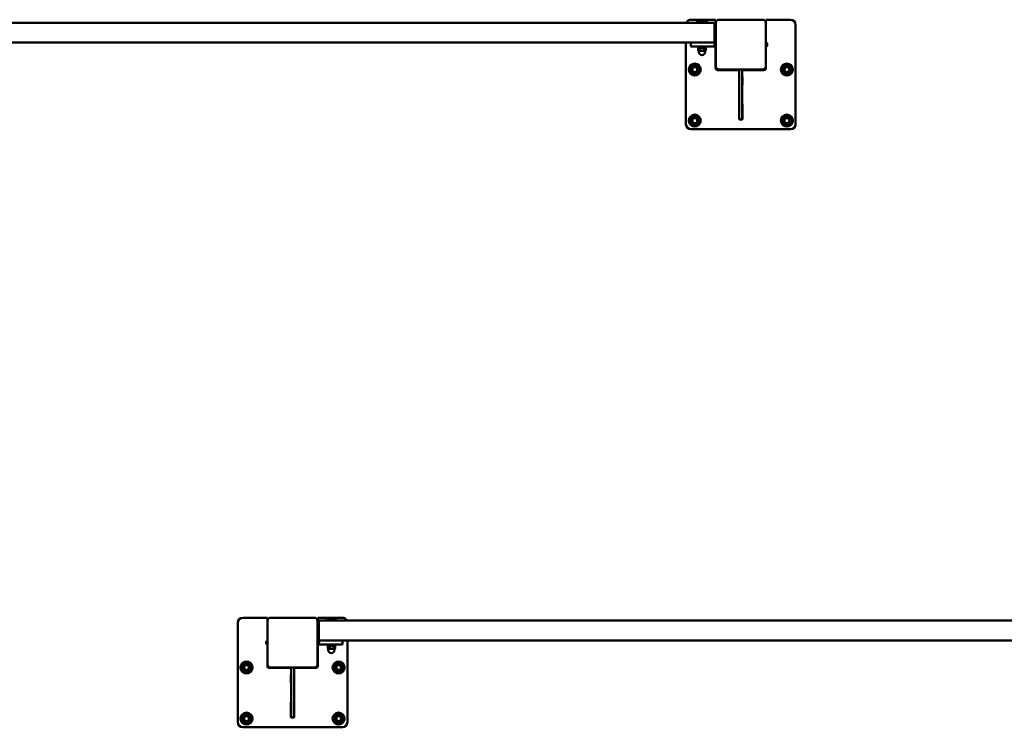
# Model space of a CAD drawing. Units: millimetres. Extents: x 7594 to 37215, y 5417 to 23157.
# Drawn here: x 19457 to 21434, y 5417 to 6837 of the extents above; entities that cross this region are included whole.
import ezdxf

# ---------------------------------------------------------------- set-up
doc = ezdxf.new("R2010")
doc.units = ezdxf.units.MM
doc.header["$LTSCALE"] = 75
doc.layers.add('Visible (ISO)', color=7, linetype='Continuous', lineweight=50)

msp = doc.modelspace()

# ---------------------------------------------------------------- linework, layer by layer
at = {"layer": 'Visible (ISO)'}
for p, q in [((20851.8, 6831), (17957.8, 6831)), ((20804.8, 6837), (20854.3, 6837)), ((20816.5, 6832.1), (20837.1, 6832.1)), ((20816.5, 6832.1), (20816.5, 6831)), ((20837.1, 6832.1), (20837.1, 6831)), ((20851.8, 6831), (20851.8, 6827.2)), ((20851.8, 6794.7), (20851.8, 6827.2)), ((20854.3, 6791), (20854.3, 6837)), ((20854.8, 6831), (20854.8, 6743)), ((20948.8, 6837), (20860.8, 6837)), ((20954.8, 6743), (20954.8, 6831)), ((20955.3, 6837), (20955.3, 6791)), ((20955.3, 6837), (21004.8, 6837)), ((21014.8, 6827), (21014.8, 6627)), ((18004.4, 6791), (20805.2, 6791)), ((20794.8, 6627), (20794.8, 6791)), ((20804.8, 6791), (20804.8, 6783)), ((20810.8, 6783), (20804.8, 6783)), ((20805.2, 6791), (20810.8, 6791)), ((20854.8, 6791), (20810.8, 6791)), ((20810.8, 6783), (20854.8, 6783)), ((20819.4, 6783), (20819.4, 6781)), ((20826.4, 6783), (20827.6, 6781)), ((20828.4, 6781), (20827.2, 6783)), ((20834.2, 6783), (20834.2, 6781)), ((20851.8, 6794.7), (20851.8, 6791)), ((20852.1, 6787.3), (20852.1, 6786.7)), ((20853, 6790.8), (20854.8, 6791)), ((20853, 6783.2), (20853, 6790.8)), ((20853, 6783.2), (20854.8, 6783)), ((20854.3, 6740), (20854.3, 6783)), ((20956.7, 6790.8), (20954.8, 6791)), ((20956.7, 6783.2), (20954.8, 6783)), ((20955.3, 6783), (20955.3, 6740)), ((20956.7, 6790.8), (20956.7, 6783.2)), ((20957.6, 6786.7), (20957.6, 6787.3)), ((20821, 6781), (20819.3, 6780)), ((20819.3, 6780), (20819.3, 6775.1)), ((20820.3, 6774.5), (20819.3, 6775.1)), ((20827.6, 6781), (20819.4, 6781)), ((20820.3, 6774.5), (20821.2, 6774.5)), ((20820.6, 6774.5), (20820.6, 6772.2)), ((20821.2, 6774.5), (20826.8, 6774.5)), ((20823.1, 6780), (20823.1, 6775.1)), ((20826.8, 6774.5), (20832.4, 6774.5)), ((20828.4, 6781), (20827.6, 6781)), ((20834.2, 6781), (20828.4, 6781)), ((20830.6, 6780), (20830.6, 6775.1)), ((20832.4, 6774.5), (20833.3, 6774.5)), ((20832.6, 6781), (20834.3, 6780)), ((20833.1, 6774.5), (20833.1, 6772.2)), ((20833.3, 6774.5), (20834.3, 6775.1)), ((20834.3, 6780), (20834.3, 6775.1)), ((20901.8, 6736), (20858.3, 6736)), ((20860.8, 6737), (20948.8, 6737)), ((20901.3, 6706.5), (20901.3, 6722.5)), ((20901.3, 6722.5), (20901.8, 6722.5)), ((20901.8, 6737), (20901.8, 6733.5)), ((20901.8, 6724.3), (20901.8, 6733.5)), ((20901.8, 6724.3), (20901.8, 6637.9)), ((20907.8, 6733.5), (20907.8, 6737)), ((20951.3, 6736), (20907.8, 6736)), ((20907.8, 6733.5), (20907.8, 6724.3)), ((20907.8, 6637.9), (20907.8, 6724.3)), ((20907.8, 6722.5), (20908.3, 6722.5)), ((20908.3, 6722.5), (20908.3, 6706.5)), ((20901.8, 6706.5), (20901.3, 6706.5)), ((20908.3, 6706.5), (20907.8, 6706.5)), ((20901.3, 6636.5), (20901.3, 6667.5)), ((20901.3, 6667.5), (20901.8, 6667.5)), ((20907.8, 6667.5), (20908.3, 6667.5)), ((20908.3, 6667.5), (20908.3, 6636.5)), ((20908.3, 6636.5), (20901.3, 6636.5)), ((20901.8, 6637), (20901.8, 6637.9)), ((20901.8, 6637), (20907.8, 6637)), ((20907.8, 6637.9), (20907.8, 6637)), ((21004.8, 6617), (20804.8, 6617)), ((19904.8, 5637), (19954.3, 5637)), ((19954.3, 5591), (19954.3, 5637)), ((20048.8, 5637), (19960.8, 5637)), ((20055.3, 5637), (20055.3, 5591)), ((20055.3, 5637), (20104.8, 5637)), ((19894.8, 5427), (19894.8, 5627)), ((19954.8, 5631), (19954.8, 5543)), ((20054.8, 5543), (20054.8, 5631)), ((20057.8, 5627.2), (20057.8, 5631)), ((22951.8, 5631), (20057.8, 5631)), ((20057.8, 5627.2), (20057.8, 5594.7)), ((20072.5, 5632.1), (20093.1, 5632.1)), ((20072.5, 5632.1), (20072.5, 5631)), ((20093.1, 5632.1), (20093.1, 5631)), ((19951.7, 5587.6), (19951.8, 5587.6)), ((19951.7, 5586.4), (19951.9, 5586.4)), ((19952.1, 5588.9), (19952.1, 5588.6)), ((19952.1, 5586.1), (19952.1, 5585.6)), ((19953, 5590.8), (19954.8, 5591)), ((19953, 5583.2), (19953, 5590.8)), ((19953, 5583.2), (19954.8, 5583)), ((19954.3, 5540), (19954.3, 5583)), ((20098.8, 5591), (20054.8, 5591)), ((20056.7, 5590.8), (20054.8, 5591)), ((20056.7, 5583.2), (20054.8, 5583)), ((20054.8, 5583), (20098.8, 5583)), ((20055.3, 5583), (20055.3, 5540)), ((20056.7, 5590.8), (20056.7, 5583.2)), ((20057.6, 5587.9), (20057.6, 5588.4)), ((20057.6, 5585.1), (20057.6, 5585.4)), ((20057.9, 5587.6), (20057.7, 5587.6)), ((20057.8, 5591), (20057.8, 5594.7)), ((20057.9, 5586.4), (20057.8, 5586.4)), ((20075.3, 5580), (20075.3, 5575.1)), ((20075.4, 5583), (20075.4, 5581)), ((20090.2, 5581), (20075.4, 5581)), ((20077, 5581), (20075.7, 5580.2)), ((20079.8, 5580), (20079.8, 5575.1)), ((20087.3, 5580), (20087.3, 5575.1)), ((20088.6, 5581), (20089.9, 5580.2)), ((20090.2, 5583), (20090.2, 5581)), ((20090.3, 5580), (20090.3, 5575.1)), ((20098.8, 5591), (20104.4, 5591)), ((20104.8, 5583), (20098.8, 5583)), ((20104.4, 5591), (22905.2, 5591)), ((20104.8, 5583), (20104.8, 5591)), ((20114.8, 5591), (20114.8, 5427)), ((20076.3, 5574.5), (20075.7, 5574.8)), ((20076.3, 5574.5), (20077.6, 5574.5)), ((20076.6, 5574.5), (20076.6, 5572.2)), ((20077.6, 5574.5), (20083.5, 5574.5)), ((20083.5, 5574.5), (20088.8, 5574.5)), ((20088.8, 5574.5), (20089.3, 5574.5)), ((20089.1, 5574.5), (20089.1, 5572.2)), ((20089.3, 5574.5), (20089.9, 5574.8)), ((20001.8, 5536), (19958.3, 5536)), ((19960.8, 5537), (20048.8, 5537)), ((20001.8, 5537), (20001.8, 5533.5)), ((20007.8, 5533.5), (20007.8, 5537)), ((20051.3, 5536), (20007.8, 5536)), ((20001.3, 5506.5), (20001.3, 5522.5)), ((20001.3, 5522.5), (20001.8, 5522.5)), ((20001.8, 5524.3), (20001.8, 5533.5)), ((20001.8, 5524.3), (20001.8, 5437.9)), ((20007.8, 5533.5), (20007.8, 5524.3)), ((20007.8, 5437.9), (20007.8, 5524.3)), ((20007.8, 5522.5), (20008.3, 5522.5)), ((20008.3, 5522.5), (20008.3, 5506.5)), ((20001.8, 5506.5), (20001.3, 5506.5)), ((20008.3, 5506.5), (20007.8, 5506.5)), ((20001.3, 5436.5), (20001.3, 5467.5)), ((20001.3, 5467.5), (20001.8, 5467.5)), ((20007.8, 5467.5), (20008.3, 5467.5)), ((20008.3, 5467.5), (20008.3, 5436.5)), ((20001.8, 5437), (20001.8, 5437.9)), ((20001.8, 5437), (20007.8, 5437)), ((20007.8, 5437.9), (20007.8, 5437)), ((20008.3, 5436.5), (20001.3, 5436.5)), ((20104.8, 5417), (19904.8, 5417))]:
    msp.add_line(p, q, dxfattribs=at)
for centre, radius in [((20812.3, 6737), 12), ((20812.3, 6737), 6), ((20812.3, 6737), 5), ((20997.3, 6737), 12), ((20997.3, 6737), 6), ((20997.3, 6737), 5), ((20812.3, 6634.5), 12), ((20997.3, 6634.5), 12), ((20812.3, 6634.5), 6), ((20812.3, 6634.5), 5), ((20997.3, 6634.5), 6), ((20997.3, 6634.5), 5), ((19912.3, 5537), 12), ((19912.3, 5537), 6), ((19912.3, 5537), 5), ((20097.3, 5537), 12), ((20097.3, 5537), 6), ((20097.3, 5537), 5), ((19912.3, 5434.5), 12), ((19912.3, 5434.5), 6), ((19912.3, 5434.5), 5), ((20097.3, 5434.5), 12), ((20097.3, 5434.5), 6), ((20097.3, 5434.5), 5)]:
    msp.add_circle(centre, radius, dxfattribs=at)
for centre, radius, start, end in [((20804.8, 6827), 10, 90, 156.4218), ((20826.8, 6819.9), 16, 49.8109, 130.1891), ((20860.8, 6831), 6, 90, 180), ((20948.8, 6831), 6, 0, 90), ((21004.8, 6827), 10, 0, 90), ((20858.2, 6787), 6.5, 143.8044, 160.7119), ((20852.2, 6789.1), 0.132, 160.7119, 179.6069), ((20858.2, 6787), 6.5, 199.2881, 216.1956), ((20852.2, 6784.9), 0.132, 180.3931, 199.2881), ((20951.4, 6787), 6.5, 19.2881, 36.1956), ((20951.4, 6787), 6.5, 323.8044, 340.7119), ((20957.4, 6789.1), 0.132, 0.3931, 19.2881), ((20957.4, 6784.9), 0.132, 340.7119, 359.6069), ((20826.8, 6772.2), 6.25, 180, 0), ((20812.3, 6737), 9.34, 120, 180), ((20812.3, 6737), 9.34, 60, 120), ((20812.3, 6737), 9.33, 0, 60), ((20860.8, 6743), 6, 180, 270), ((20948.8, 6743), 6, 270, 0), ((20997.3, 6737), 9.34, 120, 180), ((20997.3, 6737), 9.34, 60, 120), ((20997.3, 6737), 9.33, 0, 60), ((20812.3, 6737), 9.33, 180, 240), ((20812.3, 6737), 9.34, 240, 300), ((20812.3, 6737), 9.34, 300, 0), ((20858.3, 6740), 4, 180, 270), ((20951.3, 6740), 4, 270, 0), ((20997.3, 6737), 9.33, 180, 240), ((20997.3, 6737), 9.34, 240, 300), ((20997.3, 6737), 9.34, 300, 0), ((20812.3, 6634.5), 9.34, 60, 120), ((20997.3, 6634.5), 9.34, 60, 120), ((20804.8, 6627), 10, 180, 270), ((20812.3, 6634.5), 9.34, 120, 180), ((20812.3, 6634.5), 9.33, 180, 240), ((20812.3, 6634.5), 9.34, 240, 300), ((20812.3, 6634.5), 9.33, 0, 60), ((20812.3, 6634.5), 9.34, 300, 0), ((20997.3, 6634.5), 9.34, 120, 180), ((20997.3, 6634.5), 9.33, 180, 240), ((20997.3, 6634.5), 9.34, 240, 300), ((20997.3, 6634.5), 9.33, 0, 60), ((20997.3, 6634.5), 9.34, 300, 0), ((21004.8, 6627), 10, 270, 0), ((19904.8, 5627), 10, 90, 180), ((19960.8, 5631), 6, 90, 180), ((20048.8, 5631), 6, 0, 90), ((20082.8, 5619.9), 16, 49.8109, 130.1891), ((20104.8, 5627), 10, 23.5782, 90), ((19958.2, 5587), 6.5, 143.8044, 173.8202), ((19958.2, 5587), 6.5, 186.1798, 216.1956), ((20051.4, 5587), 6.5, 6.1798, 36.1956), ((20051.4, 5587), 6.5, 323.8044, 353.8202), ((20082.8, 5572.2), 6.25, 180, 0), ((19912.3, 5537), 9.33, 125.466, 185.466), ((19912.3, 5537), 9.33, 185.466, 245.466), ((19912.3, 5537), 9.33, 65.466, 125.466), ((19912.3, 5537), 9.33, 5.466, 65.466), ((19912.3, 5537), 9.33, 305.466, 5.466), ((19958.3, 5540), 4, 180, 270), ((19960.8, 5543), 6, 180, 270), ((20048.8, 5543), 6, 270, 0), ((20051.3, 5540), 4, 270, 0), ((20097.3, 5537), 9.33, 125.466, 185.466), ((20097.3, 5537), 9.33, 185.466, 245.466), ((20097.3, 5537), 9.33, 65.466, 125.466), ((20097.3, 5537), 9.33, 5.466, 65.466), ((20097.3, 5537), 9.33, 305.466, 5.466), ((19912.3, 5537), 9.33, 245.466, 305.466), ((20097.3, 5537), 9.33, 245.466, 305.466), ((19912.3, 5434.5), 9.33, 125.466, 185.466), ((19912.3, 5434.5), 9.33, 65.466, 125.466), ((19912.3, 5434.5), 9.33, 5.466, 65.466), ((20097.3, 5434.5), 9.33, 125.466, 185.466), ((20097.3, 5434.5), 9.33, 65.466, 125.466), ((20097.3, 5434.5), 9.33, 5.466, 65.466), ((19904.8, 5427), 10, 180, 270), ((19912.3, 5434.5), 9.33, 185.466, 245.466), ((19912.3, 5434.5), 9.33, 245.466, 305.466), ((19912.3, 5434.5), 9.33, 305.466, 5.466), ((20097.3, 5434.5), 9.33, 185.466, 245.466), ((20097.3, 5434.5), 9.33, 245.466, 305.466), ((20097.3, 5434.5), 9.33, 305.466, 5.466), ((20104.8, 5427), 10, 270, 0)]:
    msp.add_arc(centre, radius, start, end, dxfattribs=at)
for centre, major_axis, ratio, start_param, end_param in [((20858.2, 6787), (-2.24, 6.1), 0.995681, 0.885941, 1.116071), ((20858.2, 6786.8), (-6.47, 0.57), 0.031998, 0.104261, 0.33439), ((20858.2, 6787.2), (-6.47, -0.57), 0.031998, 5.948795, 6.178925), ((20858.2, 6787), (2.24, 6.1), 0.995681, 2.025522, 2.255652), ((20951.4, 6787), (-2.24, -6.1), 0.995681, 2.025522, 2.255652), ((20951.4, 6786.8), (6.47, 0.57), 0.031998, 5.948795, 6.178925), ((20951.4, 6787.2), (6.47, -0.57), 0.031998, 0.104261, 0.33439), ((20951.4, 6787), (2.24, -6.1), 0.995681, 0.885941, 1.116071), ((19958.2, 5586.9), (-6.43, 0.96), 0.806858, 6.071377, 6.301506), ((19958.2, 5587.1), (-6.41, -1.05), 0.842709, 5.814219, 6.044348), ((19958.2, 5586.9), (-6.46, 0.7), 0.584281, 0.164489, 0.394619), ((19958.2, 5586.9), (-6.41, 1.05), 0.842709, 0.238837, 0.291492), ((19958.2, 5587.1), (-6.46, -0.67), 0.531268, 0.046569, 0.276699), ((20051.4, 5586.9), (6.46, 0.67), 0.531268, 0.046569, 0.276699), ((20051.4, 5587.1), (6.46, -0.7), 0.584281, 0.164489, 0.394619), ((20051.4, 5586.9), (6.41, 1.05), 0.842709, 5.814219, 6.044348), ((20051.4, 5587.1), (6.43, -0.96), 0.806858, 6.071377, 6.301506), ((20051.4, 5587.1), (6.41, -1.05), 0.842709, 0.238837, 0.291492)]:
    msp.add_ellipse(centre, major_axis=major_axis, ratio=ratio, start_param=start_param, end_param=end_param, dxfattribs=at)
for points, knots in [([(20851.8, 6787.4), (20851.8, 6787.4), (20851.7, 6787.4), (20851.7, 6787.4), (20851.7, 6787.4), (20851.7, 6787.5), (20851.7, 6787.5), (20851.7, 6787.6), (20851.8, 6787.6), (20851.8, 6787.7)], [0, 0, 0, 0, 0.01152008, 0.01152008, 0.02304016, 0.02304016, 0.03457302, 0.03457302, 0.04414861, 0.04414861, 0.04414861, 0.04414861]), ([(20851.8, 6786.3), (20851.8, 6786.4), (20851.7, 6786.4), (20851.7, 6786.5), (20851.7, 6786.5), (20851.7, 6786.6), (20851.7, 6786.6), (20851.7, 6786.6), (20851.8, 6786.6), (20851.8, 6786.6)], [0, 0, 0, 0, 0.01152008, 0.01152008, 0.02304016, 0.02304016, 0.03457302, 0.03457302, 0.04414861, 0.04414861, 0.04414861, 0.04414861]), ([(20957.9, 6787.7), (20957.9, 6787.6), (20957.9, 6787.6), (20957.9, 6787.5), (20957.9, 6787.5), (20957.9, 6787.4), (20957.9, 6787.4), (20957.9, 6787.4), (20957.9, 6787.4), (20957.9, 6787.4)], [0, 0, 0, 0, 0.01152008, 0.01152008, 0.02304016, 0.02304016, 0.03457302, 0.03457302, 0.04414861, 0.04414861, 0.04414861, 0.04414861]), ([(20957.9, 6786.6), (20957.9, 6786.6), (20957.9, 6786.6), (20957.9, 6786.6), (20957.9, 6786.6), (20957.9, 6786.5), (20957.9, 6786.5), (20957.9, 6786.4), (20957.9, 6786.4), (20957.9, 6786.3)], [0, 0, 0, 0, 0.01152008, 0.01152008, 0.02304016, 0.02304016, 0.03457302, 0.03457302, 0.04414861, 0.04414861, 0.04414861, 0.04414861]), ([(19951.8, 5587.8), (19951.8, 5587.7), (19951.7, 5587.7), (19951.7, 5587.7), (19951.7, 5587.6), (19951.7, 5587.6), (19951.7, 5587.6), (19951.7, 5587.6)], [0, 0, 0, 0, 0.01152008, 0.01152008, 0.02304016, 0.02304016, 0.02777503, 0.02777503, 0.02777503, 0.02777503]), ([(19951.8, 5586.9), (19951.8, 5587), (19951.7, 5587), (19951.7, 5587.1), (19951.7, 5587.1), (19951.7, 5587.2), (19951.7, 5587.2), (19951.7, 5587.3), (19951.8, 5587.3), (19951.8, 5587.3)], [0, 0, 0, 0, 0.01152008, 0.01152008, 0.02304016, 0.02304016, 0.03457302, 0.03457302, 0.04414861, 0.04414861, 0.04414861, 0.04414861]), ([(19951.7, 5587), (19951.7, 5587), (19951.7, 5587), (19951.7, 5586.9), (19951.7, 5586.9), (19951.7, 5586.8), (19951.7, 5586.8), (19951.7, 5586.7), (19951.8, 5586.7), (19951.8, 5586.7)], [0.00898786, 0.00898786, 0.00898786, 0.00898786, 0.01152008, 0.01152008, 0.02304016, 0.02304016, 0.03457302, 0.03457302, 0.04414861, 0.04414861, 0.04414861, 0.04414861]), ([(19951.7, 5586.3), (19951.7, 5586.3), (19951.7, 5586.3), (19951.7, 5586.3), (19951.7, 5586.3), (19951.7, 5586.4), (19951.7, 5586.4), (19951.7, 5586.3), (19951.8, 5586.3), (19951.8, 5586.3)], [0.00898786, 0.00898786, 0.00898786, 0.00898786, 0.01152008, 0.01152008, 0.02304016, 0.02304016, 0.03457302, 0.03457302, 0.04414861, 0.04414861, 0.04414861, 0.04414861]), ([(20057.9, 5587.7), (20057.9, 5587.7), (20057.9, 5587.7), (20057.9, 5587.7), (20057.9, 5587.6), (20057.9, 5587.6), (20057.9, 5587.6), (20057.9, 5587.7), (20057.9, 5587.7), (20057.9, 5587.7)], [0.00898786, 0.00898786, 0.00898786, 0.00898786, 0.01152008, 0.01152008, 0.02304016, 0.02304016, 0.03457302, 0.03457302, 0.04414861, 0.04414861, 0.04414861, 0.04414861]), ([(20057.9, 5587), (20057.9, 5587), (20057.9, 5587), (20057.9, 5587.1), (20057.9, 5587.1), (20057.9, 5587.2), (20057.9, 5587.2), (20057.9, 5587.3), (20057.9, 5587.3), (20057.9, 5587.3)], [0.00898786, 0.00898786, 0.00898786, 0.00898786, 0.01152008, 0.01152008, 0.02304016, 0.02304016, 0.03457302, 0.03457302, 0.04414861, 0.04414861, 0.04414861, 0.04414861]), ([(20057.9, 5587.1), (20057.9, 5587), (20057.9, 5587), (20057.9, 5586.9), (20057.9, 5586.9), (20057.9, 5586.8), (20057.9, 5586.8), (20057.9, 5586.7), (20057.9, 5586.7), (20057.9, 5586.7)], [0, 0, 0, 0, 0.01152008, 0.01152008, 0.02304016, 0.02304016, 0.03457302, 0.03457302, 0.04414861, 0.04414861, 0.04414861, 0.04414861]), ([(20057.9, 5586.2), (20057.9, 5586.3), (20057.9, 5586.3), (20057.9, 5586.3), (20057.9, 5586.3), (20057.9, 5586.4), (20057.9, 5586.4), (20057.9, 5586.4)], [0, 0, 0, 0, 0.01152008, 0.01152008, 0.02304016, 0.02304016, 0.02777503, 0.02777503, 0.02777503, 0.02777503])]:
    msp.add_open_spline(points, degree=3, knots=knots, dxfattribs=at)
for points, weights in [([(20823.1, 6780), (20821.2, 6781.1), (20819.3, 6780)], [1, 1.15470053838, 1]), ([(20819.3, 6775.1), (20820.3, 6774.5), (20821.2, 6774.5)], [1, 1.0379548493, 1]), ([(20821.2, 6774.5), (20822.1, 6774.5), (20823.1, 6775.1)], [1, 1.0379548493, 1]), ([(20830.6, 6780), (20826.8, 6781.1), (20823.1, 6780)], [1, 1.15470053838, 1]), ([(20823.1, 6775.1), (20825.1, 6774.5), (20826.8, 6774.5)], [1, 1.0379548493, 1]), ([(20826.8, 6774.5), (20828.6, 6774.5), (20830.6, 6775.1)], [1, 1.0379548493, 1]), ([(20834.3, 6780), (20832.4, 6781.1), (20830.6, 6780)], [1, 1.15470053838, 1]), ([(20830.6, 6775.1), (20831.6, 6774.5), (20832.4, 6774.5)], [1, 1.0379548493, 1]), ([(20832.4, 6774.5), (20833.3, 6774.5), (20834.3, 6775.1)], [1, 1.0379548493, 1]), ([(20803, 6742.4), (20805.5, 6743.8), (20807.6, 6745.1)], [1.04129365508, 1.05916854164, 1]), ([(20803, 6737), (20803, 6739.5), (20803, 6742.4)], [1, 1.05916854164, 1.04129365508]), ([(20807.6, 6745.1), (20809.8, 6746.3), (20812.3, 6747.8)], [1, 1.05916854164, 1.04129365508]), ([(20812.3, 6747.8), (20814.8, 6746.3), (20817, 6745.1)], [1.04129365508, 1.05916854164, 1]), ([(20817, 6745.1), (20819.1, 6743.8), (20821.6, 6742.4)], [1, 1.05916854164, 1.04129365508]), ([(20821.6, 6742.4), (20821.6, 6739.5), (20821.6, 6737)], [1.04129365508, 1.05916854164, 1]), ([(20988, 6742.4), (20990.5, 6743.8), (20992.6, 6745.1)], [1.04129365508, 1.05916854164, 1]), ([(20988, 6737), (20988, 6739.5), (20988, 6742.4)], [1, 1.05916854164, 1.04129365508]), ([(20992.6, 6745.1), (20994.8, 6746.3), (20997.3, 6747.8)], [1, 1.05916854164, 1.04129365508]), ([(20997.3, 6747.8), (20999.8, 6746.3), (21002, 6745.1)], [1.04129365508, 1.05916854164, 1]), ([(21002, 6745.1), (21004.1, 6743.8), (21006.6, 6742.4)], [1, 1.05916854164, 1.04129365508]), ([(21006.6, 6742.4), (21006.6, 6739.5), (21006.6, 6737)], [1.04129365508, 1.05916854164, 1]), ([(20803, 6731.6), (20803, 6734.5), (20803, 6737)], [1.04129365508, 1.05916854164, 1]), ([(20807.6, 6728.9), (20805.5, 6730.2), (20803, 6731.6)], [1, 1.05916854164, 1.04129365508]), ([(20812.3, 6726.2), (20809.8, 6727.7), (20807.6, 6728.9)], [1.04129365508, 1.05916854164, 1]), ([(20817, 6728.9), (20814.8, 6727.7), (20812.3, 6726.2)], [1, 1.05916854164, 1.04129365508]), ([(20821.6, 6731.6), (20819.1, 6730.2), (20817, 6728.9)], [1.04129365508, 1.05916854164, 1]), ([(20821.6, 6737), (20821.6, 6734.5), (20821.6, 6731.6)], [1, 1.05916854164, 1.04129365508]), ([(20988, 6731.6), (20988, 6734.5), (20988, 6737)], [1.04129365508, 1.05916854164, 1]), ([(20992.6, 6728.9), (20990.5, 6730.2), (20988, 6731.6)], [1, 1.05916854164, 1.04129365508]), ([(20997.3, 6726.2), (20994.8, 6727.7), (20992.6, 6728.9)], [1.04129365508, 1.05916854164, 1]), ([(21002, 6728.9), (20999.8, 6727.7), (20997.3, 6726.2)], [1, 1.05916854164, 1.04129365508]), ([(21006.6, 6731.6), (21004.1, 6730.2), (21002, 6728.9)], [1.04129365508, 1.05916854164, 1]), ([(21006.6, 6737), (21006.6, 6734.5), (21006.6, 6731.6)], [1, 1.05916854164, 1.04129365508]), ([(20807.6, 6642.6), (20809.8, 6643.8), (20812.3, 6645.3)], [1, 1.05916854164, 1.04129365508]), ([(20812.3, 6645.3), (20814.8, 6643.8), (20817, 6642.6)], [1.04129365508, 1.05916854164, 1]), ([(20992.6, 6642.6), (20994.8, 6643.8), (20997.3, 6645.3)], [1, 1.05916854164, 1.04129365508]), ([(20997.3, 6645.3), (20999.8, 6643.8), (21002, 6642.6)], [1.04129365508, 1.05916854164, 1]), ([(20803, 6639.9), (20805.5, 6641.3), (20807.6, 6642.6)], [1.04129365508, 1.05916854164, 1]), ([(20803, 6634.5), (20803, 6637), (20803, 6639.9)], [1, 1.05916854164, 1.04129365508]), ([(20803, 6629.1), (20803, 6632), (20803, 6634.5)], [1.04129365508, 1.05916854164, 1]), ([(20807.6, 6626.4), (20805.5, 6627.7), (20803, 6629.1)], [1, 1.05916854164, 1.04129365508]), ([(20812.3, 6623.7), (20809.8, 6625.2), (20807.6, 6626.4)], [1.04129365508, 1.05916854164, 1]), ([(20817, 6626.4), (20814.8, 6625.2), (20812.3, 6623.7)], [1, 1.05916854164, 1.04129365508]), ([(20817, 6642.6), (20819.1, 6641.3), (20821.6, 6639.9)], [1, 1.05916854164, 1.04129365508]), ([(20821.6, 6629.1), (20819.1, 6627.7), (20817, 6626.4)], [1.04129365508, 1.05916854164, 1]), ([(20821.6, 6639.9), (20821.6, 6637), (20821.6, 6634.5)], [1.04129365508, 1.05916854164, 1]), ([(20821.6, 6634.5), (20821.6, 6632), (20821.6, 6629.1)], [1, 1.05916854164, 1.04129365508]), ([(20988, 6639.9), (20990.5, 6641.3), (20992.6, 6642.6)], [1.04129365508, 1.05916854164, 1]), ([(20988, 6634.5), (20988, 6637), (20988, 6639.9)], [1, 1.05916854164, 1.04129365508]), ([(20988, 6629.1), (20988, 6632), (20988, 6634.5)], [1.04129365508, 1.05916854164, 1]), ([(20992.6, 6626.4), (20990.5, 6627.7), (20988, 6629.1)], [1, 1.05916854164, 1.04129365508]), ([(20997.3, 6623.7), (20994.8, 6625.2), (20992.6, 6626.4)], [1.04129365508, 1.05916854164, 1]), ([(21002, 6626.4), (20999.8, 6625.2), (20997.3, 6623.7)], [1, 1.05916854164, 1.04129365508]), ([(21002, 6642.6), (21004.1, 6641.3), (21006.6, 6639.9)], [1, 1.05916854164, 1.04129365508]), ([(21006.6, 6629.1), (21004.1, 6627.7), (21002, 6626.4)], [1.04129365508, 1.05916854164, 1]), ([(21006.6, 6639.9), (21006.6, 6637), (21006.6, 6634.5)], [1.04129365508, 1.05916854164, 1]), ([(21006.6, 6634.5), (21006.6, 6632), (21006.6, 6629.1)], [1, 1.05916854164, 1.04129365508]), ([(20079.8, 5580), (20077.6, 5581.1), (20075.3, 5580)], [1, 1.15470053838, 1]), ([(20075.3, 5580), (20075.5, 5580.1), (20075.7, 5580.2)], [1, 1.01680458207, 1.0299583174]), ([(20087.3, 5580), (20083.5, 5581.1), (20079.8, 5580)], [1, 1.15470053838, 1]), ([(20090.3, 5580), (20088.8, 5581.1), (20087.3, 5580)], [1, 1.15470053838, 1]), ([(20075.7, 5574.8), (20075.5, 5574.9), (20075.3, 5575.1)], [1.01318044732, 1.00848877839, 1]), ([(20075.3, 5575.1), (20076.5, 5574.5), (20077.6, 5574.5)], [1, 1.0379548493, 1]), ([(20077.6, 5574.5), (20078.6, 5574.5), (20079.8, 5575.1)], [1, 1.0379548493, 1]), ([(20079.8, 5575.1), (20081.8, 5574.5), (20083.5, 5574.5)], [1, 1.0379548493, 1]), ([(20083.5, 5574.5), (20085.3, 5574.5), (20087.3, 5575.1)], [1, 1.0379548493, 1]), ([(20087.3, 5575.1), (20088.1, 5574.5), (20088.8, 5574.5)], [1, 1.0379548493, 1]), ([(20088.8, 5574.5), (20089.5, 5574.5), (20090.3, 5575.1)], [1, 1.0379548493, 1]), ([(19902.5, 5541.5), (19904.9, 5543.2), (19906.9, 5544.6)], [1.04129365508, 1.05916854164, 1]), ([(19903, 5536.1), (19902.8, 5538.6), (19902.5, 5541.5)], [1, 1.05916854164, 1.04129365508]), ([(19903.5, 5530.7), (19903.3, 5533.6), (19903, 5536.1)], [1.04129365508, 1.05916854164, 1]), ([(19906.9, 5544.6), (19908.9, 5546.1), (19911.3, 5547.7)], [1, 1.05916854164, 1.04129365508]), ([(19911.3, 5547.7), (19913.9, 5546.5), (19916.2, 5545.5)], [1.04129365508, 1.05916854164, 1]), ([(19916.2, 5545.5), (19918.5, 5544.5), (19921.1, 5543.3)], [1, 1.05916854164, 1.04129365508]), ([(19921.1, 5543.3), (19921.4, 5540.4), (19921.6, 5537.9)], [1.04129365508, 1.05916854164, 1]), ([(19921.6, 5537.9), (19921.8, 5535.4), (19922.1, 5532.5)], [1, 1.05916854164, 1.04129365508]), ([(20087.5, 5541.5), (20089.9, 5543.2), (20091.9, 5544.6)], [1.04129365508, 1.05916854164, 1]), ([(20088, 5536.1), (20087.8, 5538.6), (20087.5, 5541.5)], [1, 1.05916854164, 1.04129365508]), ([(20088.5, 5530.7), (20088.3, 5533.6), (20088, 5536.1)], [1.04129365508, 1.05916854164, 1]), ([(20091.9, 5544.6), (20093.9, 5546.1), (20096.3, 5547.7)], [1, 1.05916854164, 1.04129365508]), ([(20096.3, 5547.7), (20098.9, 5546.5), (20101.2, 5545.5)], [1.04129365508, 1.05916854164, 1]), ([(20101.2, 5545.5), (20103.5, 5544.5), (20106.1, 5543.3)], [1, 1.05916854164, 1.04129365508]), ([(20106.1, 5543.3), (20106.4, 5540.4), (20106.6, 5537.9)], [1.04129365508, 1.05916854164, 1]), ([(20106.6, 5537.9), (20106.8, 5535.4), (20107.1, 5532.5)], [1, 1.05916854164, 1.04129365508]), ([(19908.4, 5528.5), (19906.2, 5529.5), (19903.5, 5530.7)], [1, 1.05916854164, 1.04129365508]), ([(19913.3, 5526.3), (19910.7, 5527.5), (19908.4, 5528.5)], [1.04129365508, 1.05916854164, 1]), ([(19917.7, 5529.4), (19915.7, 5527.9), (19913.3, 5526.3)], [1, 1.05916854164, 1.04129365508]), ([(19922.1, 5532.5), (19919.8, 5530.8), (19917.7, 5529.4)], [1.04129365508, 1.05916854164, 1]), ([(20093.4, 5528.5), (20091.2, 5529.5), (20088.5, 5530.7)], [1, 1.05916854164, 1.04129365508]), ([(20098.3, 5526.3), (20095.7, 5527.5), (20093.4, 5528.5)], [1.04129365508, 1.05916854164, 1]), ([(20102.7, 5529.4), (20100.7, 5527.9), (20098.3, 5526.3)], [1, 1.05916854164, 1.04129365508]), ([(20107.1, 5532.5), (20104.8, 5530.8), (20102.7, 5529.4)], [1.04129365508, 1.05916854164, 1]), ([(19902.5, 5439), (19904.9, 5440.7), (19906.9, 5442.1)], [1.04129365508, 1.05916854164, 1]), ([(19903, 5433.6), (19902.8, 5436.1), (19902.5, 5439)], [1, 1.05916854164, 1.04129365508]), ([(19906.9, 5442.1), (19908.9, 5443.6), (19911.3, 5445.2)], [1, 1.05916854164, 1.04129365508]), ([(19911.3, 5445.2), (19913.9, 5444), (19916.2, 5443)], [1.04129365508, 1.05916854164, 1]), ([(19916.2, 5443), (19918.5, 5442), (19921.1, 5440.8)], [1, 1.05916854164, 1.04129365508]), ([(19921.1, 5440.8), (19921.4, 5437.9), (19921.6, 5435.4)], [1.04129365508, 1.05916854164, 1]), ([(20087.5, 5439), (20089.9, 5440.7), (20091.9, 5442.1)], [1.04129365508, 1.05916854164, 1]), ([(20088, 5433.6), (20087.8, 5436.1), (20087.5, 5439)], [1, 1.05916854164, 1.04129365508]), ([(20091.9, 5442.1), (20093.9, 5443.6), (20096.3, 5445.2)], [1, 1.05916854164, 1.04129365508]), ([(20096.3, 5445.2), (20098.9, 5444), (20101.2, 5443)], [1.04129365508, 1.05916854164, 1]), ([(20101.2, 5443), (20103.5, 5442), (20106.1, 5440.8)], [1, 1.05916854164, 1.04129365508]), ([(20106.1, 5440.8), (20106.4, 5437.9), (20106.6, 5435.4)], [1.04129365508, 1.05916854164, 1]), ([(19903.5, 5428.2), (19903.3, 5431.1), (19903, 5433.6)], [1.04129365508, 1.05916854164, 1]), ([(19908.4, 5426), (19906.2, 5427), (19903.5, 5428.2)], [1, 1.05916854164, 1.04129365508]), ([(19913.3, 5423.8), (19910.7, 5425), (19908.4, 5426)], [1.04129365508, 1.05916854164, 1]), ([(19917.7, 5426.9), (19915.7, 5425.4), (19913.3, 5423.8)], [1, 1.05916854164, 1.04129365508]), ([(19922.1, 5430), (19919.8, 5428.3), (19917.7, 5426.9)], [1.04129365508, 1.05916854164, 1]), ([(19921.6, 5435.4), (19921.8, 5432.9), (19922.1, 5430)], [1, 1.05916854164, 1.04129365508]), ([(20088.5, 5428.2), (20088.3, 5431.1), (20088, 5433.6)], [1.04129365508, 1.05916854164, 1]), ([(20093.4, 5426), (20091.2, 5427), (20088.5, 5428.2)], [1, 1.05916854164, 1.04129365508]), ([(20098.3, 5423.8), (20095.7, 5425), (20093.4, 5426)], [1.04129365508, 1.05916854164, 1]), ([(20102.7, 5426.9), (20100.7, 5425.4), (20098.3, 5423.8)], [1, 1.05916854164, 1.04129365508]), ([(20107.1, 5430), (20104.8, 5428.3), (20102.7, 5426.9)], [1.04129365508, 1.05916854164, 1]), ([(20106.6, 5435.4), (20106.8, 5432.9), (20107.1, 5430)], [1, 1.05916854164, 1.04129365508])]:
    msp.add_rational_spline(points, weights, degree=2, dxfattribs=at)
for points in [[(19952.1, 5588.9), (19952.1, 5588.9), (19952.1, 5588.9), (19952.1, 5588.9)], [(19952.1, 5585.6), (19952.1, 5585.6), (19952.1, 5585.6), (19952.1, 5585.6)], [(20057.5, 5588.4), (20057.5, 5588.4), (20057.6, 5588.4), (20057.6, 5588.4)], [(20057.6, 5585.1), (20057.6, 5585.1), (20057.5, 5585.1), (20057.5, 5585.1)]]:
    msp.add_open_spline(points, degree=3, dxfattribs=at)

doc.saveas('drawing.dxf')
